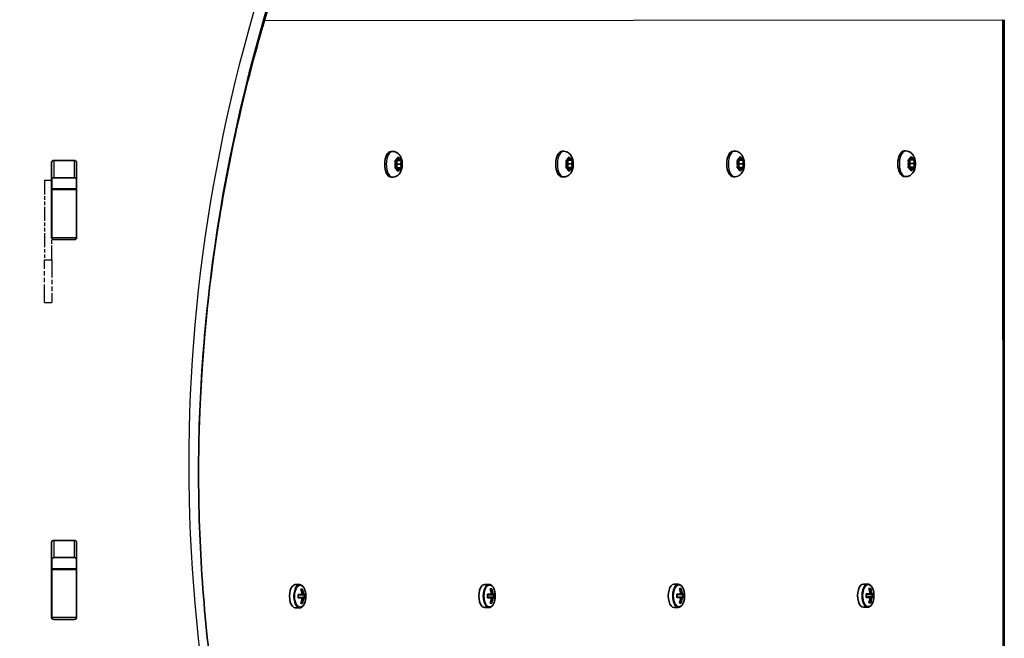
# Model space of a CAD drawing. Units: millimetres. Extents: x 1550 to 12506, y -4142 to 4530.
# Drawn here: x 7095 to 7498, y 1268 to 1522 of the extents above; entities that cross this region are included whole.
import ezdxf

# ---------------------------------------------------------------- set-up
doc = ezdxf.new("R2010")
doc.units = ezdxf.units.MM
doc.linetypes.add('DOUBLE_DASH_CHAIN', pattern=[1.2403, 0.6614, -0.0827, 0.1654, -0.0827, 0.1654, -0.0827])
for name, color, linetype, lineweight in [('Odniesienie (ISO)', 7, 'DOUBLE_DASH_CHAIN', 25), ('Widoczne (ISO)', 7, 'Continuous', 35), ('Widoczne wąskie (ISO)', 7, 'Continuous', 25)]:
    doc.layers.add(name, color=color, linetype=linetype, lineweight=lineweight)

msp = doc.modelspace()

# ---------------------------------------------------------------- linework, layer by layer
at = {"layer": 'Odniesienie (ISO)', "ltscale": 0.952172}
for p, q in [((7105.02, 1455.92), (7108.02, 1455.92)), ((7105.02, 1423.42), (7108.02, 1423.42)), ((7105.02, 1405.92), (7108.02, 1405.92))]:
    msp.add_line(p, q, dxfattribs=at)
at = {"layer": 'Odniesienie (ISO)', "ltscale": 8.734446}
for p, q in [((7105.02, 1455.92), (7105.02, 1423.42)), ((7108.02, 1423.42), (7108.02, 1455.92))]:
    msp.add_line(p, q, dxfattribs=at)
at = {"layer": 'Odniesienie (ISO)', "ltscale": 11.081567}
for p, q in [((7105.02, 1405.92), (7105.02, 1423.42)), ((7108.02, 1423.42), (7108.02, 1405.92))]:
    msp.add_line(p, q, dxfattribs=at)
at = {"layer": 'Widoczne (ISO)'}
for p, q in [((7497.68, 1521.7), (7497.77, 1146.8)), ((7247.48, 1467.73), (7246.84, 1467.73)), ((7317.48, 1467.8), (7316.84, 1467.8)), ((7387.48, 1467.87), (7386.84, 1467.87)), ((7457.48, 1467.94), (7456.84, 1467.94)), ((7107.89, 1432.35), (7107.89, 1463.32)), ((7108.89, 1464.03), (7117.14, 1464.03)), ((7118.14, 1463.32), (7118.14, 1432.35)), ((7248.7, 1462.41), (7248.46, 1463.52)), ((7248.58, 1463.97), (7249.17, 1464.18)), ((7249.24, 1464.06), (7248.97, 1462.54)), ((7249, 1464.11), (7249.24, 1464.06)), ((7250.24, 1464.17), (7249.16, 1464.17)), ((7249.17, 1464.18), (7249.53, 1465.15)), ((7250.96, 1464.06), (7249.24, 1464.06)), ((7249.78, 1465.16), (7250.17, 1464.24)), ((7250.3, 1464.21), (7250.77, 1464.1)), ((7250.9, 1463.67), (7250.7, 1462.54)), ((7318.7, 1462.49), (7318.46, 1463.59)), ((7318.58, 1464.04), (7319.17, 1464.25)), ((7319.24, 1464.13), (7318.97, 1462.61)), ((7319, 1464.19), (7319.24, 1464.13)), ((7320.24, 1464.24), (7319.16, 1464.24)), ((7319.17, 1464.25), (7319.53, 1465.22)), ((7320.96, 1464.13), (7319.24, 1464.13)), ((7319.78, 1465.23), (7320.17, 1464.31)), ((7320.3, 1464.28), (7320.77, 1464.18)), ((7320.9, 1463.74), (7320.7, 1462.61)), ((7388.7, 1462.56), (7388.46, 1463.66)), ((7388.58, 1464.11), (7389.17, 1464.32)), ((7389.24, 1464.2), (7388.97, 1462.68)), ((7389, 1464.26), (7389.24, 1464.2)), ((7390.24, 1464.31), (7389.16, 1464.31)), ((7389.17, 1464.32), (7389.53, 1465.29)), ((7390.96, 1464.2), (7389.24, 1464.2)), ((7389.78, 1465.3), (7390.17, 1464.38)), ((7390.3, 1464.35), (7390.77, 1464.25)), ((7390.9, 1463.82), (7390.7, 1462.68)), ((7458.7, 1462.63), (7458.46, 1463.73)), ((7458.58, 1464.18), (7459.17, 1464.39)), ((7459.24, 1464.27), (7458.97, 1462.75)), ((7460.7, 1462.75), (7458.97, 1462.75)), ((7458.97, 1462.75), (7459.29, 1461.27)), ((7459, 1464.33), (7459.24, 1464.27)), ((7460.24, 1464.39), (7459.16, 1464.39)), ((7459.17, 1464.39), (7459.53, 1465.36)), ((7460.96, 1464.27), (7459.24, 1464.27)), ((7459.78, 1465.38), (7460.17, 1464.45)), ((7460.3, 1464.42), (7460.77, 1464.32)), ((7460.9, 1463.89), (7460.7, 1462.75)), ((7460.7, 1462.75), (7460.94, 1461.65)), ((7248.49, 1461.28), (7248.7, 1462.41)), ((7249.23, 1460.71), (7248.63, 1460.85)), ((7249.29, 1461.06), (7248.67, 1460.84)), ((7250.23, 1460.78), (7248.95, 1460.78)), ((7250.7, 1462.54), (7248.97, 1462.54)), ((7248.97, 1462.54), (7249.29, 1461.06)), ((7249.62, 1459.79), (7249.23, 1460.71)), ((7251.01, 1461.06), (7249.29, 1461.06)), ((7250.23, 1460.78), (7249.87, 1459.81)), ((7250.82, 1460.99), (7250.23, 1460.78)), ((7250.7, 1462.54), (7250.94, 1461.44)), ((7318.49, 1461.35), (7318.7, 1462.49)), ((7319.23, 1460.79), (7318.63, 1460.92)), ((7319.29, 1461.13), (7318.67, 1460.91)), ((7320.23, 1460.85), (7318.95, 1460.85)), ((7320.7, 1462.61), (7318.97, 1462.61)), ((7318.97, 1462.61), (7319.29, 1461.13)), ((7319.62, 1459.86), (7319.23, 1460.79)), ((7321.01, 1461.13), (7319.29, 1461.13)), ((7320.23, 1460.85), (7319.87, 1459.88)), ((7320.82, 1461.06), (7320.23, 1460.85)), ((7320.7, 1462.61), (7320.94, 1461.51)), ((7388.49, 1461.42), (7388.7, 1462.56)), ((7389.23, 1460.86), (7388.63, 1460.99)), ((7389.29, 1461.2), (7388.67, 1460.98)), ((7390.23, 1460.92), (7388.95, 1460.92)), ((7390.7, 1462.68), (7388.97, 1462.68)), ((7388.97, 1462.68), (7389.29, 1461.2)), ((7389.62, 1459.93), (7389.23, 1460.86)), ((7391.01, 1461.2), (7389.29, 1461.2)), ((7390.23, 1460.92), (7389.87, 1459.95)), ((7390.82, 1461.13), (7390.23, 1460.92)), ((7390.7, 1462.68), (7390.94, 1461.58)), ((7458.49, 1461.49), (7458.7, 1462.63)), ((7459.23, 1460.93), (7458.63, 1461.06)), ((7459.29, 1461.27), (7458.67, 1461.05)), ((7460.23, 1460.99), (7458.95, 1460.99)), ((7459.62, 1460.01), (7459.23, 1460.93)), ((7461.01, 1461.27), (7459.29, 1461.27)), ((7460.23, 1460.99), (7459.87, 1460.02)), ((7460.82, 1461.2), (7460.23, 1460.99)), ((7108.02, 1456.59), (7108.02, 1452.42)), ((7117.14, 1456.96), (7108.89, 1456.96)), ((7118.02, 1456.59), (7118.02, 1452.42)), ((7247.48, 1457.23), (7246.84, 1457.23)), ((7317.48, 1457.3), (7316.84, 1457.3)), ((7387.48, 1457.37), (7386.84, 1457.37)), ((7457.48, 1457.44), (7456.84, 1457.44)), ((7108.02, 1452.12), (7108.02, 1452.42)), ((7108.02, 1452.42), (7118.02, 1452.42)), ((7108.02, 1452.12), (7108.02, 1432.39)), ((7118.02, 1452.42), (7118.02, 1452.12)), ((7118.02, 1452.12), (7118.02, 1432.39)), ((7108.02, 1432.01), (7108.02, 1432.39)), ((7117.14, 1431.64), (7108.89, 1431.64)), ((7118.02, 1432.39), (7118.02, 1432.01)), ((7107.89, 1276.79), (7107.89, 1307.76)), ((7108.89, 1308.47), (7117.14, 1308.47)), ((7118.14, 1307.76), (7118.14, 1276.79)), ((7108.02, 1301.03), (7108.02, 1296.86)), ((7117.14, 1301.4), (7108.89, 1301.4)), ((7118.02, 1301.03), (7118.02, 1296.86)), ((7108.02, 1296.55), (7108.02, 1296.86)), ((7108.02, 1296.86), (7118.02, 1296.86)), ((7108.02, 1296.55), (7108.02, 1276.82)), ((7118.02, 1296.86), (7118.02, 1296.55)), ((7118.02, 1296.55), (7118.02, 1276.82)), ((7207.61, 1290.35), (7209.3, 1290.35)), ((7285.11, 1290.43), (7286.8, 1290.43)), ((7362.61, 1290.51), (7364.3, 1290.51)), ((7440.11, 1290.59), (7441.8, 1290.59)), ((7209.97, 1288.25), (7210.06, 1288.35)), ((7210.12, 1286.1), (7210.82, 1286.1)), ((7210.72, 1286.3), (7210.29, 1286.3)), ((7211.19, 1285.1), (7211.19, 1286.1)), ((7287.47, 1288.32), (7287.56, 1288.43)), ((7287.62, 1286.18), (7288.32, 1286.18)), ((7288.22, 1286.38), (7287.79, 1286.38)), ((7288.69, 1285.18), (7288.69, 1286.18)), ((7364.97, 1288.4), (7365.06, 1288.51)), ((7365.12, 1286.26), (7365.82, 1286.26)), ((7365.72, 1286.46), (7365.29, 1286.46)), ((7366.19, 1285.26), (7366.19, 1286.26)), ((7442.47, 1288.48), (7442.56, 1288.59)), ((7442.62, 1286.34), (7443.32, 1286.34)), ((7443.22, 1286.54), (7442.79, 1286.54)), ((7443.69, 1285.34), (7443.69, 1286.34)), ((7208.79, 1285.1), (7210.12, 1285.1)), ((7210.82, 1285.1), (7208.79, 1285.1)), ((7208.79, 1285.1), (7211.19, 1285.1)), ((7210.07, 1282.85), (7209.95, 1282.85)), ((7210.07, 1282.85), (7209.98, 1282.95)), ((7210.38, 1282.85), (7210.07, 1282.85)), ((7210.29, 1284.9), (7210.72, 1284.9)), ((7211.19, 1285.1), (7211.5, 1285.1)), ((7286.29, 1285.18), (7287.62, 1285.18)), ((7288.32, 1285.18), (7286.29, 1285.18)), ((7286.29, 1285.18), (7288.69, 1285.18)), ((7287.57, 1282.93), (7287.45, 1282.93)), ((7287.57, 1282.93), (7287.48, 1283.03)), ((7287.88, 1282.93), (7287.57, 1282.93)), ((7287.79, 1284.98), (7288.22, 1284.98)), ((7288.69, 1285.18), (7289, 1285.18)), ((7363.79, 1285.26), (7365.12, 1285.26)), ((7365.82, 1285.26), (7363.79, 1285.26)), ((7363.79, 1285.26), (7366.19, 1285.26)), ((7365.07, 1283.01), (7364.95, 1283.01)), ((7365.07, 1283.01), (7364.98, 1283.11)), ((7365.38, 1283.01), (7365.07, 1283.01)), ((7365.29, 1285.06), (7365.72, 1285.06)), ((7366.19, 1285.26), (7366.5, 1285.26)), ((7443.32, 1285.34), (7441.29, 1285.34)), ((7441.29, 1285.34), (7443.69, 1285.34)), ((7441.29, 1285.33), (7442.62, 1285.33)), ((7442.57, 1283.09), (7442.45, 1283.09)), ((7442.57, 1283.09), (7442.48, 1283.19)), ((7442.88, 1283.09), (7442.57, 1283.09)), ((7442.79, 1285.14), (7443.22, 1285.14)), ((7443.69, 1285.34), (7444, 1285.34)), ((7207.61, 1280.85), (7209.3, 1280.85)), ((7285.11, 1280.93), (7286.8, 1280.93)), ((7362.61, 1281.01), (7364.3, 1281.01)), ((7440.11, 1281.09), (7441.8, 1281.09)), ((7108.02, 1276.45), (7108.02, 1276.82)), ((7117.14, 1276.08), (7108.89, 1276.08)), ((7118.02, 1276.82), (7118.02, 1276.45))]:
    msp.add_line(p, q, dxfattribs=at)
for centre, major_axis, ratio, start_param, end_param in [((7246.84, 1462.48), (0, -5.25), 0.5, 3.141593, 6.283185), ((7316.84, 1462.55), (0, -5.25), 0.5, 3.141593, 6.283185), ((7386.84, 1462.62), (0, -5.25), 0.5, 3.141593, 6.283185), ((7456.84, 1462.69), (0, -5.25), 0.5, 3.141593, 6.283185), ((7108.89, 1463.32), (-1, 0), 0.707107, 4.712389, 6.283185), ((7117.14, 1463.32), (1, 0), 0.707107, 0, 1.570796), ((7250.24, 1464.36), (0, -0.189), 0.5, 5.411806, 6.929407), ((7320.24, 1464.43), (0, -0.189), 0.5, 5.411806, 6.929407), ((7390.24, 1464.5), (0, -0.189), 0.5, 5.411806, 6.929407), ((7460.24, 1464.58), (0, -0.189), 0.5, 5.411806, 6.929407), ((7108.89, 1456.25), (-1, 0), 0.707107, 4.712389, 6.283185), ((7117.14, 1456.25), (1, 0), 0.707107, 0, 1.570796), ((7108.89, 1439.14), (-1, 0), 0.707107, 0, 0.505361), ((7117.14, 1439.14), (1, 0), 0.707107, 5.777825, 6.283185), ((7108.89, 1432.35), (-1, 0), 0.707107, 0, 1.570796), ((7117.14, 1432.35), (1, 0), 0.707107, 4.712389, 6.283185), ((7108.89, 1307.76), (-1, 0), 0.707107, 4.712389, 6.283185), ((7117.14, 1307.76), (1, 0), 0.707107, 0, 1.570796), ((7108.89, 1300.69), (-1, 0), 0.707107, 4.712389, 6.283185), ((7117.14, 1300.69), (1, 0), 0.707107, 0, 1.570796), ((7207.61, 1285.6), (0, 4.75), 0.5, 0, 3.141593), ((7285.11, 1285.68), (0, 4.75), 0.5, 0, 3.141593), ((7362.61, 1285.76), (0, 4.75), 0.5, 0, 3.141593), ((7440.11, 1285.84), (0, 4.75), 0.5, 0, 3.141593), ((7202.6, 1286.3), (-9.3, 0), 0.00034, 2.296353, 2.542713), ((7201.13, 1285.6), (0.01, -8.85), 0.866025, 1.491006, 1.649228), ((7202.6, 1286.1), (9.11, 0), 0.00034, 5.458057, 5.68271), ((7202.25, 1285.6), (0.01, -9.3), 0.866025, 1.645399, 1.891759), ((7202.6, 1288.54), (-8.85, 0), 0.00034, 2.538884, 2.697107), ((7202.6, 1288.35), (8.71, 0), 0.00034, 5.715266, 5.81802), ((7202.85, 1285.6), (0.01, -9.11), 0.866025, 1.646994, 1.876611), ((7202.95, 1285.6), (-0.01, 9.3), 0.866025, 4.786992, 5.033351), ((7241.13, 1209.81), (-43.2, 80.17), 0.237202, 5.823019, 5.826823), ((7202.6, 1286.1), (9.11, 0), 0.00034, 5.836463, 6.066081), ((7202.6, 1286.3), (9.3, 0), 0.00034, 5.834869, 6.081228), ((7203.98, 1285.6), (-0.01, 8.71), 0.866025, 4.653276, 4.770143), ((7204.07, 1285.6), (-0.01, 8.85), 0.866025, 4.632598, 4.790821), ((7280.1, 1286.38), (-9.3, 0), 0.00034, 2.296353, 2.542713), ((7278.63, 1285.68), (0.01, -8.85), 0.866025, 1.491006, 1.649228), ((7280.1, 1286.18), (9.11, 0), 0.00034, 5.458057, 5.68271), ((7279.75, 1285.68), (0.01, -9.3), 0.866025, 1.645399, 1.891759), ((7280.1, 1288.62), (-8.85, 0), 0.00034, 2.538884, 2.697107), ((7280.1, 1288.43), (8.71, 0), 0.00034, 5.715266, 5.81802), ((7280.35, 1285.68), (0.01, -9.11), 0.866025, 1.646994, 1.876611), ((7280.45, 1285.68), (-0.01, 9.3), 0.866025, 4.786992, 5.033351), ((7318.63, 1209.89), (-43.2, 80.17), 0.237202, 5.823019, 5.826823), ((7280.1, 1286.18), (9.11, 0), 0.00034, 5.836463, 6.066081), ((7280.1, 1286.38), (9.3, 0), 0.00034, 5.834869, 6.081228), ((7281.48, 1285.68), (-0.01, 8.71), 0.866025, 4.653276, 4.770143), ((7281.57, 1285.68), (-0.01, 8.85), 0.866025, 4.632598, 4.790821), ((7357.6, 1286.46), (-9.3, 0), 0.00034, 2.296353, 2.542713), ((7356.13, 1285.76), (0.01, -8.85), 0.866025, 1.491006, 1.649228), ((7357.6, 1286.26), (9.11, 0), 0.00034, 5.458057, 5.68271), ((7357.25, 1285.76), (0.01, -9.3), 0.866025, 1.645399, 1.891759), ((7357.6, 1288.7), (-8.85, 0), 0.00034, 2.538884, 2.697107), ((7357.6, 1288.51), (8.71, 0), 0.00034, 5.715266, 5.81802), ((7357.85, 1285.76), (0.01, -9.11), 0.866025, 1.646994, 1.876611), ((7357.95, 1285.76), (-0.01, 9.3), 0.866025, 4.786992, 5.033351), ((7396.13, 1209.97), (-43.2, 80.17), 0.237202, 5.823019, 5.826823), ((7357.6, 1286.26), (9.11, 0), 0.00034, 5.836463, 6.066081), ((7357.6, 1286.46), (9.3, 0), 0.00034, 5.834869, 6.081228), ((7358.98, 1285.76), (-0.01, 8.71), 0.866025, 4.653276, 4.770143), ((7359.07, 1285.76), (-0.01, 8.85), 0.866025, 4.632598, 4.790821), ((7435.1, 1286.53), (-9.3, 0), 0.00034, 2.296353, 2.542713), ((7433.63, 1285.83), (0.01, -8.85), 0.866025, 1.491006, 1.649228), ((7435.1, 1286.34), (9.11, 0), 0.00034, 5.458057, 5.68271), ((7434.75, 1285.83), (0.01, -9.3), 0.866025, 1.645399, 1.891759), ((7435.1, 1288.78), (-8.85, 0), 0.00034, 2.538884, 2.697107), ((7435.1, 1288.59), (8.71, 0), 0.00034, 5.715266, 5.81802), ((7435.35, 1285.84), (0.01, -9.11), 0.866025, 1.646994, 1.876611), ((7435.45, 1285.84), (-0.01, 9.3), 0.866025, 4.786992, 5.033351), ((7473.63, 1210.05), (-43.2, 80.17), 0.237202, 5.823019, 5.826823), ((7435.1, 1286.34), (9.11, 0), 0.00034, 5.836463, 6.066081), ((7435.1, 1286.53), (9.3, 0), 0.00034, 5.834869, 6.081228), ((7436.48, 1285.84), (-0.01, 8.71), 0.866025, 4.653276, 4.770143), ((7436.57, 1285.84), (-0.01, 8.85), 0.866025, 4.632598, 4.790821), ((7108.89, 1283.58), (-1, 0), 0.707107, 0, 0.505361), ((7117.14, 1283.58), (1, 0), 0.707107, 5.777825, 6.283185), ((7202.6, 1284.9), (9.3, 0), 0.00034, 5.437945, 5.684304), ((7202.6, 1285.1), (-9.11, 0), 0.00034, 2.316467, 2.541118), ((7202.25, 1285.6), (0.01, -9.3), 0.866025, 1.248475, 1.494835), ((7202.6, 1282.66), (8.85, 0), 0.00034, 5.680475, 5.838698), ((7202.6, 1282.85), (8.71, 0), 0.00034, 5.71528, 5.81802), ((7202.85, 1285.6), (0.01, -9.11), 0.866025, 1.263623, 1.49324), ((7202.95, 1285.6), (-0.01, 9.3), 0.866025, 4.390068, 4.636427), ((7202.6, 1285.1), (9.11, 0), 0.00034, 5.836463, 6.066081), ((7202.6, 1284.9), (9.3, 0), 0.00034, 5.834869, 6.081228), ((7280.1, 1284.98), (9.3, 0), 0.00034, 5.437945, 5.684304), ((7280.1, 1285.18), (-9.11, 0), 0.00034, 2.316467, 2.541118), ((7279.75, 1285.68), (0.01, -9.3), 0.866025, 1.248475, 1.494835), ((7280.1, 1282.74), (8.85, 0), 0.00034, 5.680475, 5.838698), ((7280.1, 1282.93), (8.71, 0), 0.00034, 5.71528, 5.81802), ((7280.35, 1285.68), (0.01, -9.11), 0.866025, 1.263623, 1.49324), ((7280.45, 1285.68), (-0.01, 9.3), 0.866025, 4.390068, 4.636427), ((7280.1, 1285.18), (9.11, 0), 0.00034, 5.836463, 6.066081), ((7280.1, 1284.98), (9.3, 0), 0.00034, 5.834869, 6.081228), ((7357.6, 1285.06), (9.3, 0), 0.00034, 5.437945, 5.684304), ((7357.6, 1285.26), (-9.11, 0), 0.00034, 2.316467, 2.541118), ((7357.25, 1285.76), (0.01, -9.3), 0.866025, 1.248475, 1.494835), ((7357.6, 1282.82), (8.85, 0), 0.00034, 5.680475, 5.838698), ((7357.6, 1283.01), (8.71, 0), 0.00034, 5.71528, 5.81802), ((7357.85, 1285.76), (0.01, -9.11), 0.866025, 1.263623, 1.49324), ((7357.95, 1285.76), (-0.01, 9.3), 0.866025, 4.390068, 4.636427), ((7357.6, 1285.26), (9.11, 0), 0.00034, 5.836463, 6.066081), ((7357.6, 1285.06), (9.3, 0), 0.00034, 5.834869, 6.081228), ((7435.1, 1285.14), (9.3, 0), 0.00034, 5.437945, 5.684304), ((7435.1, 1285.34), (-9.11, 0), 0.00034, 2.316467, 2.541118), ((7434.75, 1285.83), (0.01, -9.3), 0.866025, 1.248475, 1.494835), ((7435.1, 1282.89), (8.85, 0), 0.00034, 5.680475, 5.838698), ((7435.1, 1283.09), (8.71, 0), 0.00034, 5.71528, 5.81802), ((7435.35, 1285.84), (0.01, -9.11), 0.866025, 1.263623, 1.49324), ((7435.45, 1285.84), (-0.01, 9.3), 0.866025, 4.390068, 4.636427), ((7435.1, 1285.34), (9.11, 0), 0.00034, 5.836463, 6.066081), ((7435.1, 1285.14), (9.3, 0), 0.00034, 5.834869, 6.081228), ((7108.89, 1276.79), (-1, 0), 0.707107, 0, 1.570796), ((7117.14, 1276.79), (1, 0), 0.707107, 4.712389, 6.283185)]:
    msp.add_ellipse(centre, major_axis=major_axis, ratio=ratio, start_param=start_param, end_param=end_param, dxfattribs=at)
for points, knots in [([(7168.02, 1336.11), (7168.03, 1351.05), (7168.57, 1365.98), (7170.68, 1396.05), (7172.28, 1411.19), (7176.53, 1441.38), (7179.19, 1456.44), (7185.56, 1486.46), (7189.27, 1501.41), (7197.75, 1531.16), (7202.5, 1545.97), (7207.78, 1560.68)], [3.1423643, 3.1423643, 3.1423643, 3.1423643, 3.1912571, 3.1912571, 3.2409216, 3.2409216, 3.290586, 3.290586, 3.3402505, 3.3402505, 3.3899149, 3.3899149, 3.3899149, 3.3899149]), ([(7247.48, 1467.73), (7247.85, 1467.73), (7248.21, 1467.66), (7248.9, 1467.43), (7249.21, 1467.25), (7249.81, 1466.81), (7250.07, 1466.53), (7250.58, 1465.84), (7250.79, 1465.43), (7251.16, 1464.46), (7251.28, 1463.9), (7251.4, 1462.78), (7251.4, 1462.23), (7251.29, 1461.12), (7251.18, 1460.58), (7250.79, 1459.5), (7250.52, 1458.96), (7249.76, 1458.09), (7249.35, 1457.74), (7248.45, 1457.35), (7248.04, 1457.25), (7247.58, 1457.23), (7247.53, 1457.23), (7247.48, 1457.23)], [2.126015, 2.126015, 2.126015, 2.126015, 2.296086, 2.296086, 2.481044, 2.481044, 2.715215, 2.715215, 3.050143, 3.050143, 3.480251, 3.480251, 3.899561, 3.899561, 4.318366, 4.318366, 4.749918, 4.749918, 5.051775, 5.051775, 5.245769, 5.245769, 5.267608, 5.267608, 5.267608, 5.267608]), ([(7317.48, 1467.8), (7317.85, 1467.8), (7318.21, 1467.73), (7318.9, 1467.5), (7319.21, 1467.32), (7319.81, 1466.88), (7320.07, 1466.6), (7320.58, 1465.91), (7320.79, 1465.5), (7321.16, 1464.53), (7321.28, 1463.97), (7321.4, 1462.85), (7321.4, 1462.3), (7321.29, 1461.19), (7321.18, 1460.65), (7320.79, 1459.57), (7320.52, 1459.03), (7319.76, 1458.16), (7319.35, 1457.82), (7318.45, 1457.42), (7318.04, 1457.32), (7317.58, 1457.3), (7317.53, 1457.3), (7317.48, 1457.3)], [2.126015, 2.126015, 2.126015, 2.126015, 2.296086, 2.296086, 2.481044, 2.481044, 2.715215, 2.715215, 3.050143, 3.050143, 3.480251, 3.480251, 3.899561, 3.899561, 4.318366, 4.318366, 4.749918, 4.749918, 5.051775, 5.051775, 5.245769, 5.245769, 5.267608, 5.267608, 5.267608, 5.267608]), ([(7387.48, 1467.87), (7387.85, 1467.87), (7388.21, 1467.8), (7388.9, 1467.57), (7389.21, 1467.39), (7389.81, 1466.95), (7390.07, 1466.67), (7390.58, 1465.98), (7390.79, 1465.57), (7391.16, 1464.6), (7391.28, 1464.04), (7391.4, 1462.93), (7391.4, 1462.37), (7391.29, 1461.26), (7391.18, 1460.72), (7390.79, 1459.64), (7390.52, 1459.1), (7389.76, 1458.24), (7389.35, 1457.89), (7388.45, 1457.49), (7388.04, 1457.39), (7387.58, 1457.37), (7387.53, 1457.37), (7387.48, 1457.37)], [2.126015, 2.126015, 2.126015, 2.126015, 2.296086, 2.296086, 2.481044, 2.481044, 2.715215, 2.715215, 3.050143, 3.050143, 3.480251, 3.480251, 3.899561, 3.899561, 4.318366, 4.318366, 4.749918, 4.749918, 5.051775, 5.051775, 5.245769, 5.245769, 5.267608, 5.267608, 5.267608, 5.267608]), ([(7457.48, 1467.94), (7457.85, 1467.94), (7458.21, 1467.88), (7458.9, 1467.64), (7459.21, 1467.46), (7459.81, 1467.02), (7460.07, 1466.74), (7460.58, 1466.06), (7460.79, 1465.64), (7461.16, 1464.67), (7461.28, 1464.11), (7461.4, 1463), (7461.4, 1462.44), (7461.29, 1461.34), (7461.18, 1460.79), (7460.79, 1459.71), (7460.52, 1459.17), (7459.76, 1458.31), (7459.35, 1457.96), (7458.45, 1457.56), (7458.04, 1457.46), (7457.58, 1457.44), (7457.53, 1457.44), (7457.48, 1457.44)], [2.126015, 2.126015, 2.126015, 2.126015, 2.296086, 2.296086, 2.481044, 2.481044, 2.715215, 2.715215, 3.050143, 3.050143, 3.480251, 3.480251, 3.899561, 3.899561, 4.318366, 4.318366, 4.749918, 4.749918, 5.051775, 5.051775, 5.245769, 5.245769, 5.267608, 5.267608, 5.267608, 5.267608]), ([(7168.02, 1336.82), (7168.02, 1321.65), (7168.55, 1306.48), (7170.68, 1276.18), (7172.28, 1261.04), (7176.53, 1230.85), (7179.19, 1215.79), (7185.56, 1185.77), (7189.27, 1170.82), (7197.74, 1141.07), (7202.5, 1126.26), (7207.78, 1111.55)], [3.1415927, 3.1415927, 3.1415927, 3.1415927, 3.1912563, 3.1912563, 3.2409199, 3.2409199, 3.2905835, 3.2905835, 3.3402472, 3.3402472, 3.3899108, 3.3899108, 3.3899108, 3.3899108]), ([(7209.3, 1280.85), (7209.56, 1280.85), (7209.82, 1280.91), (7210.31, 1281.17), (7210.55, 1281.36), (7211, 1281.89), (7211.21, 1282.24), (7211.55, 1283.05), (7211.69, 1283.51), (7211.87, 1284.47), (7211.92, 1284.97), (7211.93, 1285.97), (7211.9, 1286.47), (7211.75, 1287.44), (7211.63, 1287.9), (7211.32, 1288.74), (7211.12, 1289.12), (7210.65, 1289.75), (7210.37, 1290), (7209.82, 1290.28), (7209.56, 1290.35), (7209.3, 1290.35)], [6.282793, 6.282793, 6.282793, 6.282793, 6.530002, 6.530002, 6.811203, 6.811203, 7.146494, 7.146494, 7.489041, 7.489041, 7.825352, 7.825352, 8.159174, 8.159174, 8.494735, 8.494735, 8.836034, 8.836034, 9.176104, 9.176104, 9.424386, 9.424386, 9.424386, 9.424386]), ([(7286.8, 1280.93), (7287.06, 1280.93), (7287.32, 1280.99), (7287.81, 1281.24), (7288.05, 1281.44), (7288.5, 1281.97), (7288.71, 1282.32), (7289.05, 1283.13), (7289.19, 1283.58), (7289.37, 1284.54), (7289.42, 1285.05), (7289.43, 1286.05), (7289.4, 1286.55), (7289.25, 1287.52), (7289.13, 1287.98), (7288.82, 1288.82), (7288.62, 1289.2), (7288.15, 1289.83), (7287.87, 1290.08), (7287.32, 1290.36), (7287.06, 1290.43), (7286.8, 1290.43)], [6.282793, 6.282793, 6.282793, 6.282793, 6.530002, 6.530002, 6.811203, 6.811203, 7.146494, 7.146494, 7.489041, 7.489041, 7.825352, 7.825352, 8.159174, 8.159174, 8.494735, 8.494735, 8.836034, 8.836034, 9.176104, 9.176104, 9.424386, 9.424386, 9.424386, 9.424386]), ([(7364.3, 1281.01), (7364.56, 1281.01), (7364.82, 1281.07), (7365.31, 1281.32), (7365.55, 1281.52), (7366, 1282.05), (7366.21, 1282.4), (7366.55, 1283.21), (7366.69, 1283.66), (7366.87, 1284.62), (7366.92, 1285.13), (7366.93, 1286.13), (7366.9, 1286.63), (7366.75, 1287.6), (7366.63, 1288.06), (7366.32, 1288.9), (7366.12, 1289.28), (7365.65, 1289.91), (7365.37, 1290.16), (7364.82, 1290.44), (7364.56, 1290.51), (7364.3, 1290.51)], [6.282793, 6.282793, 6.282793, 6.282793, 6.530002, 6.530002, 6.811203, 6.811203, 7.146494, 7.146494, 7.489041, 7.489041, 7.825352, 7.825352, 8.159174, 8.159174, 8.494735, 8.494735, 8.836034, 8.836034, 9.176104, 9.176104, 9.424386, 9.424386, 9.424386, 9.424386]), ([(7441.8, 1281.09), (7442.06, 1281.09), (7442.32, 1281.15), (7442.81, 1281.4), (7443.05, 1281.6), (7443.5, 1282.13), (7443.71, 1282.48), (7444.05, 1283.29), (7444.19, 1283.74), (7444.37, 1284.7), (7444.42, 1285.2), (7444.43, 1286.21), (7444.4, 1286.71), (7444.25, 1287.67), (7444.13, 1288.14), (7443.82, 1288.98), (7443.62, 1289.35), (7443.15, 1289.98), (7442.87, 1290.24), (7442.32, 1290.52), (7442.06, 1290.59), (7441.8, 1290.59)], [6.282793, 6.282793, 6.282793, 6.282793, 6.530002, 6.530002, 6.811203, 6.811203, 7.146494, 7.146494, 7.489041, 7.489041, 7.825352, 7.825352, 8.159174, 8.159174, 8.494735, 8.494735, 8.836034, 8.836034, 9.176104, 9.176104, 9.424386, 9.424386, 9.424386, 9.424386])]:
    msp.add_open_spline(points, degree=3, knots=knots, dxfattribs=at)
for points in [[(7248.36, 1463.89), (7248.44, 1463.92), (7248.52, 1463.94), (7248.58, 1463.97)], [(7248.46, 1463.52), (7248.43, 1463.64), (7248.4, 1463.77), (7248.36, 1463.89)], [(7249.53, 1465.15), (7249.57, 1465.25), (7249.61, 1465.36), (7249.64, 1465.48)], [(7249.64, 1465.48), (7249.69, 1465.37), (7249.74, 1465.26), (7249.78, 1465.16)], [(7250.77, 1464.1), (7250.84, 1464.09), (7250.9, 1464.07), (7250.96, 1464.06)], [(7250.96, 1464.06), (7250.95, 1463.93), (7250.93, 1463.8), (7250.9, 1463.67)], [(7318.36, 1463.97), (7318.44, 1463.99), (7318.52, 1464.01), (7318.58, 1464.04)], [(7318.46, 1463.59), (7318.43, 1463.71), (7318.4, 1463.84), (7318.36, 1463.97)], [(7319.53, 1465.22), (7319.57, 1465.32), (7319.61, 1465.43), (7319.64, 1465.55)], [(7319.64, 1465.55), (7319.69, 1465.44), (7319.74, 1465.33), (7319.78, 1465.23)], [(7320.77, 1464.18), (7320.84, 1464.16), (7320.9, 1464.15), (7320.96, 1464.13)], [(7320.96, 1464.13), (7320.95, 1464), (7320.93, 1463.87), (7320.9, 1463.74)], [(7388.36, 1464.04), (7388.44, 1464.06), (7388.52, 1464.09), (7388.58, 1464.11)], [(7388.46, 1463.66), (7388.43, 1463.78), (7388.4, 1463.91), (7388.36, 1464.04)], [(7389.53, 1465.29), (7389.57, 1465.39), (7389.61, 1465.5), (7389.64, 1465.62)], [(7389.64, 1465.62), (7389.69, 1465.51), (7389.74, 1465.4), (7389.78, 1465.3)], [(7390.77, 1464.25), (7390.84, 1464.23), (7390.9, 1464.22), (7390.96, 1464.2)], [(7390.96, 1464.2), (7390.95, 1464.07), (7390.93, 1463.94), (7390.9, 1463.82)], [(7458.36, 1464.11), (7458.44, 1464.13), (7458.52, 1464.16), (7458.58, 1464.18)], [(7458.46, 1463.73), (7458.43, 1463.85), (7458.4, 1463.98), (7458.36, 1464.11)], [(7459.53, 1465.36), (7459.57, 1465.46), (7459.61, 1465.58), (7459.64, 1465.69)], [(7459.64, 1465.69), (7459.69, 1465.58), (7459.74, 1465.48), (7459.78, 1465.38)], [(7460.77, 1464.32), (7460.84, 1464.3), (7460.9, 1464.29), (7460.96, 1464.27)], [(7460.96, 1464.27), (7460.95, 1464.14), (7460.93, 1464.01), (7460.9, 1463.89)], [(7248.41, 1460.9), (7248.44, 1461.03), (7248.47, 1461.16), (7248.49, 1461.28)], [(7248.63, 1460.85), (7248.56, 1460.86), (7248.49, 1460.88), (7248.41, 1460.9)], [(7249.73, 1459.48), (7249.7, 1459.59), (7249.66, 1459.69), (7249.62, 1459.79)], [(7249.87, 1459.81), (7249.83, 1459.7), (7249.78, 1459.59), (7249.73, 1459.48)], [(7251.01, 1461.06), (7250.95, 1461.04), (7250.88, 1461.01), (7250.82, 1460.99)], [(7250.94, 1461.44), (7250.97, 1461.32), (7250.99, 1461.19), (7251.01, 1461.06)], [(7318.41, 1460.97), (7318.44, 1461.1), (7318.47, 1461.23), (7318.49, 1461.35)], [(7318.63, 1460.92), (7318.56, 1460.94), (7318.49, 1460.95), (7318.41, 1460.97)], [(7319.73, 1459.55), (7319.7, 1459.66), (7319.66, 1459.76), (7319.62, 1459.86)], [(7319.87, 1459.88), (7319.83, 1459.77), (7319.78, 1459.66), (7319.73, 1459.55)], [(7321.01, 1461.13), (7320.95, 1461.11), (7320.88, 1461.08), (7320.82, 1461.06)], [(7320.94, 1461.51), (7320.97, 1461.39), (7320.99, 1461.26), (7321.01, 1461.13)], [(7388.41, 1461.04), (7388.44, 1461.17), (7388.47, 1461.3), (7388.49, 1461.42)], [(7388.63, 1460.99), (7388.56, 1461.01), (7388.49, 1461.02), (7388.41, 1461.04)], [(7389.73, 1459.62), (7389.7, 1459.73), (7389.66, 1459.83), (7389.62, 1459.93)], [(7389.87, 1459.95), (7389.83, 1459.85), (7389.78, 1459.73), (7389.73, 1459.62)], [(7391.01, 1461.2), (7390.95, 1461.18), (7390.88, 1461.15), (7390.82, 1461.13)], [(7390.94, 1461.58), (7390.97, 1461.46), (7390.99, 1461.33), (7391.01, 1461.2)], [(7458.41, 1461.11), (7458.44, 1461.24), (7458.47, 1461.37), (7458.49, 1461.49)], [(7458.63, 1461.06), (7458.56, 1461.08), (7458.49, 1461.09), (7458.41, 1461.11)], [(7459.73, 1459.69), (7459.7, 1459.8), (7459.66, 1459.91), (7459.62, 1460.01)], [(7459.87, 1460.02), (7459.83, 1459.92), (7459.78, 1459.81), (7459.73, 1459.69)], [(7461.01, 1461.27), (7460.95, 1461.25), (7460.88, 1461.22), (7460.82, 1461.2)], [(7460.94, 1461.65), (7460.97, 1461.53), (7460.99, 1461.4), (7461.01, 1461.27)], [(7210.29, 1286.3), (7210.28, 1286.27), (7210.27, 1286.23), (7210.26, 1286.2)], [(7210.59, 1288.54), (7210.53, 1288.48), (7210.46, 1288.41), (7210.39, 1288.35)], [(7210.99, 1286.3), (7210.94, 1286.27), (7210.9, 1286.23), (7210.86, 1286.2)], [(7211.51, 1286.11), (7211.58, 1286.17), (7211.65, 1286.24), (7211.72, 1286.3)], [(7287.79, 1286.38), (7287.78, 1286.34), (7287.77, 1286.31), (7287.76, 1286.28)], [(7288.09, 1288.62), (7288.03, 1288.55), (7287.96, 1288.49), (7287.89, 1288.43)], [(7288.49, 1286.38), (7288.44, 1286.34), (7288.4, 1286.31), (7288.36, 1286.28)], [(7289.01, 1286.19), (7289.08, 1286.25), (7289.15, 1286.31), (7289.22, 1286.38)], [(7365.29, 1286.46), (7365.28, 1286.42), (7365.27, 1286.39), (7365.26, 1286.36)], [(7365.59, 1288.7), (7365.53, 1288.63), (7365.46, 1288.57), (7365.39, 1288.51)], [(7365.99, 1286.46), (7365.94, 1286.42), (7365.9, 1286.39), (7365.86, 1286.36)], [(7366.51, 1286.27), (7366.58, 1286.33), (7366.65, 1286.39), (7366.72, 1286.46)], [(7442.79, 1286.53), (7442.78, 1286.5), (7442.77, 1286.47), (7442.76, 1286.43)], [(7443.09, 1288.78), (7443.03, 1288.71), (7442.96, 1288.65), (7442.89, 1288.59)], [(7443.49, 1286.54), (7443.44, 1286.5), (7443.4, 1286.47), (7443.36, 1286.44)], [(7444.01, 1286.35), (7444.08, 1286.41), (7444.15, 1286.47), (7444.22, 1286.54)], [(7210.29, 1284.9), (7210.28, 1284.93), (7210.27, 1284.97), (7210.26, 1285)], [(7210.39, 1282.85), (7210.46, 1282.79), (7210.53, 1282.72), (7210.6, 1282.66)], [(7210.99, 1284.9), (7210.94, 1284.93), (7210.9, 1284.97), (7210.86, 1285)], [(7211.51, 1285.09), (7211.58, 1285.03), (7211.65, 1284.96), (7211.72, 1284.9)], [(7287.79, 1284.98), (7287.78, 1285.01), (7287.77, 1285.04), (7287.76, 1285.08)], [(7287.89, 1282.93), (7287.96, 1282.86), (7288.03, 1282.8), (7288.1, 1282.74)], [(7288.49, 1284.98), (7288.44, 1285.01), (7288.4, 1285.04), (7288.36, 1285.08)], [(7289.01, 1285.17), (7289.08, 1285.11), (7289.15, 1285.04), (7289.22, 1284.98)], [(7365.29, 1285.06), (7365.28, 1285.09), (7365.27, 1285.12), (7365.26, 1285.16)], [(7365.39, 1283.01), (7365.46, 1282.94), (7365.53, 1282.88), (7365.6, 1282.82)], [(7365.99, 1285.06), (7365.94, 1285.09), (7365.9, 1285.12), (7365.86, 1285.16)], [(7366.51, 1285.25), (7366.58, 1285.19), (7366.65, 1285.12), (7366.72, 1285.06)], [(7442.79, 1285.14), (7442.78, 1285.17), (7442.77, 1285.2), (7442.76, 1285.23)], [(7442.89, 1283.09), (7442.96, 1283.02), (7443.03, 1282.96), (7443.1, 1282.89)], [(7443.49, 1285.14), (7443.44, 1285.17), (7443.4, 1285.2), (7443.36, 1285.24)], [(7444.01, 1285.33), (7444.08, 1285.26), (7444.15, 1285.2), (7444.22, 1285.14)]]:
    msp.add_open_spline(points, degree=3, dxfattribs=at)
for points, weights in [([(7210.26, 1286.2), (7210.19, 1286.15), (7210.12, 1286.1)], [0.999996436383, 0.99999640934, 1]), ([(7210.82, 1286.1), (7210.84, 1286.15), (7210.86, 1286.2)], [1, 0.999996409341, 0.999996436384]), ([(7211.5, 1286.1), (7211.51, 1286.1), (7211.51, 1286.11)], [1.08473776235, 1.08467217646, 1.08460634688]), ([(7287.76, 1286.28), (7287.69, 1286.23), (7287.62, 1286.18)], [0.999996436383, 0.99999640934, 1]), ([(7288.32, 1286.18), (7288.34, 1286.23), (7288.36, 1286.28)], [1, 0.999996409341, 0.999996436384]), ([(7289, 1286.18), (7289.01, 1286.18), (7289.01, 1286.19)], [1.08473776235, 1.08467217646, 1.08460634688]), ([(7365.26, 1286.36), (7365.19, 1286.31), (7365.12, 1286.26)], [0.999996436383, 0.99999640934, 1]), ([(7365.82, 1286.26), (7365.84, 1286.31), (7365.86, 1286.36)], [1, 0.999996409341, 0.999996436384]), ([(7366.5, 1286.26), (7366.51, 1286.26), (7366.51, 1286.27)], [1.08473776235, 1.08467217646, 1.08460634688]), ([(7442.76, 1286.43), (7442.69, 1286.38), (7442.62, 1286.33)], [0.999996436383, 0.99999640934, 1]), ([(7443.32, 1286.34), (7443.34, 1286.39), (7443.36, 1286.44)], [1, 0.999996409341, 0.999996436384]), ([(7444, 1286.34), (7444.01, 1286.34), (7444.01, 1286.35)], [1.08473776235, 1.08467217646, 1.08460634688]), ([(7210.12, 1285.1), (7210.19, 1285.05), (7210.26, 1285)], [1, 0.999996409341, 0.999996436384]), ([(7210.38, 1282.85), (7210.38, 1282.85), (7210.39, 1282.85)], [1.08473776235, 1.08467217646, 1.08460634688]), ([(7210.72, 1284.9), (7210.79, 1284.95), (7210.86, 1285)], [1, 0.999996409343, 0.999996436386]), ([(7210.86, 1285), (7210.84, 1285.05), (7210.82, 1285.1)], [0.999996436385, 0.999996409341, 1]), ([(7211.51, 1285.09), (7211.51, 1285.1), (7211.5, 1285.1)], [1.08460634688, 1.08467217646, 1.08473776235]), ([(7287.62, 1285.18), (7287.69, 1285.13), (7287.76, 1285.08)], [1, 0.999996409341, 0.999996436384]), ([(7287.88, 1282.93), (7287.88, 1282.93), (7287.89, 1282.93)], [1.08473776235, 1.08467217646, 1.08460634688]), ([(7288.22, 1284.98), (7288.29, 1285.03), (7288.36, 1285.08)], [1, 0.999996409343, 0.999996436386]), ([(7288.36, 1285.08), (7288.34, 1285.13), (7288.32, 1285.18)], [0.999996436385, 0.999996409341, 1]), ([(7289.01, 1285.17), (7289.01, 1285.17), (7289, 1285.18)], [1.08460634688, 1.08467217646, 1.08473776235]), ([(7365.12, 1285.26), (7365.19, 1285.21), (7365.26, 1285.16)], [1, 0.999996409341, 0.999996436384]), ([(7365.38, 1283.01), (7365.38, 1283.01), (7365.39, 1283.01)], [1.08473776235, 1.08467217646, 1.08460634688]), ([(7365.72, 1285.06), (7365.79, 1285.11), (7365.86, 1285.16)], [1, 0.999996409343, 0.999996436386]), ([(7365.86, 1285.16), (7365.84, 1285.21), (7365.82, 1285.26)], [0.999996436385, 0.999996409341, 1]), ([(7366.51, 1285.25), (7366.51, 1285.25), (7366.5, 1285.26)], [1.08460634688, 1.08467217646, 1.08473776235]), ([(7442.62, 1285.33), (7442.69, 1285.29), (7442.76, 1285.23)], [1, 0.999996409341, 0.999996436384]), ([(7442.88, 1283.09), (7442.88, 1283.09), (7442.89, 1283.09)], [1.08473776235, 1.08467217646, 1.08460634688]), ([(7443.22, 1285.14), (7443.29, 1285.19), (7443.36, 1285.24)], [1, 0.999996409343, 0.999996436386]), ([(7443.36, 1285.24), (7443.34, 1285.29), (7443.32, 1285.34)], [0.999996436385, 0.999996409341, 1]), ([(7444.01, 1285.33), (7444.01, 1285.33), (7444, 1285.34)], [1.08460634688, 1.08467217646, 1.08473776235])]:
    msp.add_rational_spline(points, weights, degree=2, dxfattribs=at)
at = {"layer": 'Widoczne wąskie (ISO)'}
for p, q in [((7194.99, 1521.4), (7497.08, 1521.7)), ((7497.08, 1521.7), (7497.17, 1147.28)), ((7108.89, 1456.96), (7108.89, 1464.03)), ((7117.14, 1464.03), (7117.14, 1456.96)), ((7250.17, 1464.24), (7249.2, 1464.24)), ((7320.17, 1464.31), (7319.2, 1464.31)), ((7390.17, 1464.38), (7389.2, 1464.38)), ((7460.17, 1464.45), (7459.2, 1464.45)), ((7108.02, 1452.12), (7118.02, 1452.12)), ((7118.02, 1432.39), (7108.02, 1432.39)), ((7108.89, 1301.4), (7108.89, 1308.47)), ((7117.14, 1308.47), (7117.14, 1301.4)), ((7108.02, 1296.55), (7118.02, 1296.55)), ((7118.02, 1276.82), (7108.02, 1276.82))]:
    msp.add_line(p, q, dxfattribs=at)
for centre, major_axis, ratio, start_param, end_param in [((6658.02, 2190.83), (907.75, 0), 0.707107, 4.192373, 5.232405), ((8468.02, 1339.65), (-1304, 0), 0.707107, 6.034863, 6.531503), ((8468.02, 1336.82), (-1300, 0), 0.707107, 6.034863, 6.283185), ((8468.02, 1335.41), (-1300, 0), 0.707107, 6.034863, 6.282415), ((7247.48, 1462.48), (0, 5.25), 0.5, 0, 3.141593), ((7317.48, 1462.55), (0, 5.25), 0.5, 0, 3.141593), ((7387.48, 1462.62), (0, 5.25), 0.5, 0, 3.141593), ((7457.48, 1462.69), (0, 5.25), 0.5, 0, 3.141593), ((7249.7, 1462.48), (0, 2.69), 0.5, 1.17337, 2.031463), ((7249.7, 1462.48), (0, 2.69), 0.5, 0.126172, 0.984266), ((7249.7, 1462.48), (0, 2.69), 0.5, 5.36216, 6.220254), ((7249.7, 1462.48), (0, -2.69), 0.5, 1.17337, 2.031463), ((7319.7, 1462.55), (0, 2.69), 0.5, 1.17337, 2.031463), ((7319.7, 1462.55), (0, 2.69), 0.5, 0.126172, 0.984266), ((7319.7, 1462.55), (0, 2.69), 0.5, 5.36216, 6.220254), ((7319.7, 1462.55), (0, -2.69), 0.5, 1.17337, 2.031463), ((7389.7, 1462.62), (0, 2.69), 0.5, 1.17337, 2.031463), ((7389.7, 1462.62), (0, 2.69), 0.5, 0.126172, 0.984266), ((7389.7, 1462.62), (0, 2.69), 0.5, 5.36216, 6.220254), ((7389.7, 1462.62), (0, -2.69), 0.5, 1.17337, 2.031463), ((7459.7, 1462.69), (0, 2.69), 0.5, 1.17337, 2.031463), ((7459.7, 1462.69), (0, 2.69), 0.5, 0.126172, 0.984266), ((7459.7, 1462.69), (0, 2.69), 0.5, 5.36216, 6.220254), ((7459.7, 1462.69), (0, -2.69), 0.5, 1.17337, 2.031463), ((7249.7, 1462.48), (0, -2.69), 0.5, 5.36216, 6.220254), ((7249.7, 1462.48), (0, -2.69), 0.5, 0.126172, 0.984266), ((7319.7, 1462.55), (0, -2.69), 0.5, 5.36216, 6.220254), ((7319.7, 1462.55), (0, -2.69), 0.5, 0.126172, 0.984266), ((7389.7, 1462.62), (0, -2.69), 0.5, 5.36216, 6.220254), ((7389.7, 1462.62), (0, -2.69), 0.5, 0.126172, 0.984266), ((7459.7, 1462.69), (0, -2.69), 0.5, 5.36216, 6.220254), ((7459.7, 1462.69), (0, -2.69), 0.5, 0.126172, 0.984266), ((7209.3, 1285.6), (0, 4.75), 0.5, 0, 3.141593), ((7286.8, 1285.68), (0, 4.75), 0.5, 0, 3.141593), ((7364.3, 1285.76), (0, 4.75), 0.5, 0, 3.141593), ((7441.8, 1285.84), (0, 4.75), 0.5, 0, 3.141593)]:
    msp.add_ellipse(centre, major_axis=major_axis, ratio=ratio, start_param=start_param, end_param=end_param, dxfattribs=at)
for centre in [(7209.68, 1285.6), (7287.18, 1285.68), (7364.68, 1285.76), (7442.18, 1285.84)]:
    msp.add_ellipse(centre, major_axis=(0, -4.49), ratio=0.5, dxfattribs=at)
msp.add_open_spline([(7107.89, 1449.45), (7107.93, 1449.49), (7107.97, 1449.54), (7108.02, 1449.58)], degree=3, dxfattribs=at)

doc.saveas('drawing.dxf')
